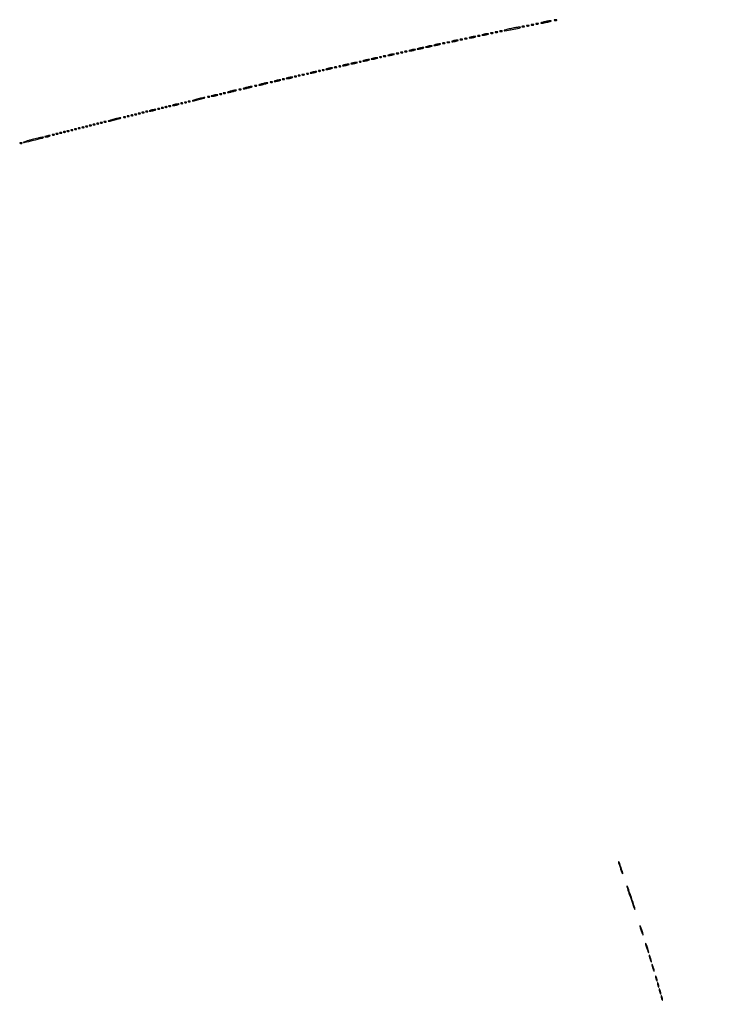
# Model space of a CAD drawing. Extents: x 644 to 25000, y 2268 to 10840.
# Drawn here: x 3655 to 4408, y 7631 to 8696 of the extents above; entities that cross this region are included whole.
import ezdxf

# ---------------------------------------------------------------- set-up
doc = ezdxf.new("R2010")
doc.units = 0

msp = doc.modelspace()

# ---------------------------------------------------------------- linework, layer by layer
for points in [[(18644.383731, 10369.109151, -0.000004), (12915.55, 10369.040038, -0.000007), (8819.99469, 10369.084873, -0.000012), (5372.408125, 10369.257805), (2235.680542, 10369.492107, -0.691102)], [(2235.924095, 10364.5), (7576.045311, 10364.750094, -0.000007), (10006.9839, 10364.828068, -0.000004), (12915.982828, 10364.853257, -0.000004), (15824.922358, 10364.828068, -0.000007), (18255.662385, 10364.750094)], [(1146.85516, 8571.00628, -0.00002), (1146.948006, 7391.791105, -0.000012), (1146.969591, 5990.916667, -0.000022), (1146.896802, 4587.843723, -0.000037)], [(1151.249727, 4164.815722, -0.000022), (1151.171697, 4996.141758, -0.000013), (1151.146489, 5990.969111, -0.000013), (1151.171696, 6985.786475, -0.000022), (1151.249727, 7817.079122)]]:
    msp.add_lwpolyline(points, format="xyb")
for points in [[(4208.75, 8690.337719, 0.057986), (4209.320008, 8690.181385, 0.037979), (4210, 8690.12966, 0.037979), (4210.679992, 8690.181385, 0.057986), (4211.25, 8690.337719, 0.174857), (4211.459382, 8690.525001, 0.447206), (4211.398438, 8690.693942, 0.078554), (4210.89144, 8690.810911, 0.017491), (4210, 8690.842105, 0.017491), (4209.10856, 8690.810911, 0.078554), (4208.601562, 8690.693942, 0.447206), (4208.540618, 8690.525001, 0.174857)], [(4213.75, 8691.337719, 0.057986), (4214.320008, 8691.181385, 0.037979), (4215, 8691.12966, 0.037979), (4215.679992, 8691.181385, 0.057986), (4216.25, 8691.337719, 0.174857), (4216.459382, 8691.525001, 0.447206), (4216.398438, 8691.693942, 0.078554), (4215.89144, 8691.810911, 0.017491), (4215, 8691.842105, 0.017491), (4214.10856, 8691.810911, 0.078554), (4213.601562, 8691.693942, 0.447206), (4213.540618, 8691.525001, 0.174857)], [(4222.5, 8693.522798, 0.015485), (4219.100796, 8692.535905, 0.845566), (4219.150966, 8692.196051, 0.053252), (4221.567054, 8692.404344, 0.007383), (4226.5, 8693.441164, 0.008056), (4228.658346, 8693.964876, 0.029146), (4230.003125, 8694.399254, 0.304003), (4230.165771, 8694.632044, 0.419202), (4230, 8694.801533, 0.032879), (4228.707276, 8694.719796, 0.009999), (4226.765625, 8694.428575, 0.009966), (4224.597656, 8694.014317, 0.010715)], [(4233.75, 8695.337719, 0.057986), (4234.320008, 8695.181385, 0.037979), (4235, 8695.12966, 0.037979), (4235.679992, 8695.181385, 0.057986), (4236.25, 8695.337719, 0.174857), (4236.459382, 8695.525001, 0.447206), (4236.398438, 8695.693942, 0.078554), (4235.89144, 8695.810911, 0.017491), (4235, 8695.842105, 0.017491), (4234.10856, 8695.810911, 0.078554), (4233.601562, 8695.693942, 0.447206), (4233.540618, 8695.525001, 0.174857)], [(4157, 8680, 0.004595), (4155.660122, 8679.557279, 0.172749), (4155.413781, 8679.36194, 0.574334), (4155.487696, 8679.221484, 0.010926), (4156.5, 8679.19936, 0.0298), (4157.443967, 8679.255671, 0.014229), (4158.646875, 8679.434548, 0.01405), (4159.896643, 8679.693325, 0.019418), (4161, 8680, 0.004595), (4162.339878, 8680.442721, 0.172749), (4162.586219, 8680.63806, 0.574334), (4162.512304, 8680.778516, 0.010926), (4161.5, 8680.80064, 0.0298), (4160.556033, 8680.744329, 0.014229), (4159.353125, 8680.565452, 0.01405), (4158.103357, 8680.306675, 0.019418)], [(4164.75, 8681.337719, 0.057986), (4165.320008, 8681.181385, 0.037979), (4166, 8681.12966, 0.037979), (4166.679992, 8681.181385, 0.057986), (4167.25, 8681.337719, 0.174857), (4167.459382, 8681.525001, 0.447206), (4167.398438, 8681.693942, 0.078554), (4166.89144, 8681.810911, 0.017491), (4166, 8681.842105, 0.017491), (4165.10856, 8681.810911, 0.078554), (4164.601562, 8681.693942, 0.447206), (4164.540618, 8681.525001, 0.174857)], [(4169.75, 8682.337719, 0.057986), (4170.320008, 8682.181385, 0.037979), (4171, 8682.12966, 0.037979), (4171.679992, 8682.181385, 0.057986), (4172.25, 8682.337719, 0.174857), (4172.459382, 8682.525001, 0.447206), (4172.398438, 8682.693942, 0.078554), (4171.89144, 8682.810911, 0.017491), (4171, 8682.842105, 0.017491), (4170.10856, 8682.810911, 0.078554), (4169.601562, 8682.693942, 0.447206), (4169.540618, 8682.525001, 0.174857)], [(4174.75, 8683.337719, 0.057986), (4175.320008, 8683.181385, 0.037979), (4176, 8683.12966, 0.037979), (4176.679992, 8683.181385, 0.057986), (4177.25, 8683.337719, 0.174857), (4177.459382, 8683.525001, 0.447206), (4177.398438, 8683.693942, 0.078554), (4176.89144, 8683.810911, 0.017491), (4176, 8683.842105, 0.017491), (4175.10856, 8683.810911, 0.078554), (4174.601562, 8683.693942, 0.447206), (4174.540618, 8683.525001, 0.174857)], [(4186.212366, 8686.259251, 0.006774), (4183.449087, 8685.644751, 0.012116), (4181.198805, 8685.054316, 0.006968), (4179.434668, 8684.518705, 0.56182), (4179.378625, 8684.288042, 0.246486), (4180.169879, 8684.041491, 0.001416), (4188.047354, 8685.508419, 0.002115), (4195.739066, 8686.997034, 0.141649), (4196.916667, 8687.605363, 0.691633), (4196.77126, 8687.951568, 0.022025), (4194.632256, 8687.777811, 0.014848), (4191.164007, 8687.236625, 0.005196)], [(4198.75, 8688.337719, 0.057986), (4199.320008, 8688.181385, 0.037979), (4200, 8688.12966, 0.037979), (4200.679992, 8688.181385, 0.057986), (4201.25, 8688.337719, 0.174857), (4201.459382, 8688.525001, 0.447206), (4201.398438, 8688.693942, 0.078554), (4200.89144, 8688.810911, 0.017491), (4200, 8688.842105, 0.017491), (4199.10856, 8688.810911, 0.078554), (4198.601562, 8688.693942, 0.447206), (4198.540618, 8688.525001, 0.174857)], [(4203.75, 8689.337719, 0.057986), (4204.320008, 8689.181385, 0.037979), (4205, 8689.12966, 0.037979), (4205.679992, 8689.181385, 0.057986), (4206.25, 8689.337719, 0.174857), (4206.459382, 8689.525001, 0.447206), (4206.398438, 8689.693942, 0.078554), (4205.89144, 8689.810911, 0.017491), (4205, 8689.842105, 0.017491), (4204.10856, 8689.810911, 0.078554), (4203.601562, 8689.693942, 0.447206), (4203.540618, 8689.525001, 0.174857)], [(4105, 8669, 0.004595), (4103.660122, 8668.557279, 0.172749), (4103.413781, 8668.36194, 0.574334), (4103.487696, 8668.221484, 0.010926), (4104.5, 8668.19936, 0.0298), (4105.443967, 8668.255671, 0.014229), (4106.646875, 8668.434548, 0.01405), (4107.896643, 8668.693325, 0.019418), (4109, 8669, 0.004595), (4110.339878, 8669.442721, 0.172749), (4110.586219, 8669.63806, 0.574334), (4110.512304, 8669.778516, 0.010926), (4109.5, 8669.80064, 0.0298), (4108.556033, 8669.744329, 0.014229), (4107.353125, 8669.565452, 0.01405), (4106.103357, 8669.306675, 0.019418)], [(4112.75, 8670.337719, 0.057986), (4113.320008, 8670.181385, 0.037979), (4114, 8670.12966, 0.037979), (4114.679992, 8670.181385, 0.057986), (4115.25, 8670.337719, 0.174857), (4115.459382, 8670.525001, 0.447206), (4115.398438, 8670.693942, 0.078554), (4114.89144, 8670.810911, 0.017491), (4114, 8670.842105, 0.017491), (4113.10856, 8670.810911, 0.078554), (4112.601562, 8670.693942, 0.447206), (4112.540618, 8670.525001, 0.174857)], [(4117.75, 8671.337719, 0.057986), (4118.320008, 8671.181385, 0.037979), (4119, 8671.12966, 0.037979), (4119.679992, 8671.181385, 0.057986), (4120.25, 8671.337719, 0.174857), (4120.459382, 8671.525001, 0.447206), (4120.398438, 8671.693942, 0.078554), (4119.89144, 8671.810911, 0.017491), (4119, 8671.842105, 0.017491), (4118.10856, 8671.810911, 0.078554), (4117.601562, 8671.693942, 0.447206), (4117.540618, 8671.525001, 0.174857)], [(4124, 8673, 0.004595), (4122.660122, 8672.557279, 0.172749), (4122.413781, 8672.36194, 0.574334), (4122.487696, 8672.221484, 0.010926), (4123.5, 8672.19936, 0.0298), (4124.443967, 8672.255671, 0.014229), (4125.646875, 8672.434548, 0.01405), (4126.896643, 8672.693325, 0.019418), (4128, 8673, 0.004595), (4129.339878, 8673.442721, 0.172749), (4129.586219, 8673.63806, 0.574334), (4129.512304, 8673.778516, 0.010926), (4128.5, 8673.80064, 0.0298), (4127.556033, 8673.744329, 0.014229), (4126.353125, 8673.565452, 0.01405), (4125.103357, 8673.306675, 0.019418)], [(4131.75, 8674.337719, 0.057986), (4132.320008, 8674.181385, 0.037979), (4133, 8674.12966, 0.037979), (4133.679992, 8674.181385, 0.057986), (4134.25, 8674.337719, 0.174857), (4134.459382, 8674.525001, 0.447206), (4134.398438, 8674.693942, 0.078554), (4133.89144, 8674.810911, 0.017491), (4133, 8674.842105, 0.017491), (4132.10856, 8674.810911, 0.078554), (4131.601562, 8674.693942, 0.447206), (4131.540618, 8674.525001, 0.174857)], [(4136.75, 8675.337719, 0.057986), (4137.320008, 8675.181385, 0.037979), (4138, 8675.12966, 0.037979), (4138.679992, 8675.181385, 0.057986), (4139.25, 8675.337719, 0.174857), (4139.459382, 8675.525001, 0.447206), (4139.398438, 8675.693942, 0.078554), (4138.89144, 8675.810911, 0.017491), (4138, 8675.842105, 0.017491), (4137.10856, 8675.810911, 0.078554), (4136.601562, 8675.693942, 0.447206), (4136.540618, 8675.525001, 0.174857)], [(4143, 8677, 0.004595), (4141.660122, 8676.557279, 0.172749), (4141.413781, 8676.36194, 0.574334), (4141.487696, 8676.221484, 0.010926), (4142.5, 8676.19936, 0.0298), (4143.443967, 8676.255671, 0.014229), (4144.646875, 8676.434548, 0.01405), (4145.896643, 8676.693325, 0.019418), (4147, 8677, 0.004595), (4148.339878, 8677.442721, 0.172749), (4148.586219, 8677.63806, 0.574334), (4148.512304, 8677.778516, 0.010926), (4147.5, 8677.80064, 0.0298), (4146.556033, 8677.744329, 0.014229), (4145.353125, 8677.565452, 0.01405), (4144.103357, 8677.306675, 0.019418)], [(4150.75, 8678.337719, 0.057986), (4151.320008, 8678.181385, 0.037979), (4152, 8678.12966, 0.037979), (4152.679992, 8678.181385, 0.057986), (4153.25, 8678.337719, 0.174857), (4153.459382, 8678.525001, 0.447206), (4153.398438, 8678.693942, 0.078554), (4152.89144, 8678.810911, 0.017491), (4152, 8678.842105, 0.017491), (4151.10856, 8678.810911, 0.078554), (4150.601562, 8678.693942, 0.447206), (4150.540618, 8678.525001, 0.174857)], [(4055, 8658, 0.004595), (4053.660122, 8657.557279, 0.172749), (4053.413781, 8657.36194, 0.574334), (4053.487696, 8657.221484, 0.010926), (4054.5, 8657.19936, 0.0298), (4055.443967, 8657.255671, 0.014229), (4056.646875, 8657.434548, 0.01405), (4057.896643, 8657.693325, 0.019418), (4059, 8658, 0.004595), (4060.339878, 8658.442721, 0.172749), (4060.586219, 8658.63806, 0.574334), (4060.512304, 8658.778516, 0.010926), (4059.5, 8658.80064, 0.0298), (4058.556033, 8658.744329, 0.014229), (4057.353125, 8658.565452, 0.01405), (4056.103357, 8658.306675, 0.019418)], [(4062.75, 8659.337719, 0.057986), (4063.320008, 8659.181385, 0.037979), (4064, 8659.12966, 0.037979), (4064.679992, 8659.181385, 0.057986), (4065.25, 8659.337719, 0.174857), (4065.459382, 8659.525001, 0.447206), (4065.398438, 8659.693942, 0.078554), (4064.89144, 8659.810911, 0.017491), (4064, 8659.842105, 0.017491), (4063.10856, 8659.810911, 0.078554), (4062.601562, 8659.693942, 0.447206), (4062.540618, 8659.525001, 0.174857)], [(4067.8125, 8660.316886, 0.051402), (4068.359369, 8660.160852, 0.05415), (4068.916927, 8660.123424, 0.060344), (4069.402231, 8660.202593, 0.126455), (4069.729167, 8660.395833, 0.296942), (4069.77538, 8660.614691, 0.208169), (4069.592839, 8660.799335, 0.077125), (4069.112848, 8660.910055, 0.028489), (4068.416667, 8660.921053, 0.018894), (4067.670344, 8660.862007, 0.168741), (4067.37858, 8660.720685, 0.470617), (4067.395823, 8660.538436, 0.054073)], [(4071.75, 8661.337719, 0.057986), (4072.320008, 8661.181385, 0.037979), (4073, 8661.12966, 0.037979), (4073.679992, 8661.181385, 0.057986), (4074.25, 8661.337719, 0.174857), (4074.459382, 8661.525001, 0.447206), (4074.398438, 8661.693942, 0.078554), (4073.89144, 8661.810911, 0.017491), (4073, 8661.842105, 0.017491), (4072.10856, 8661.810911, 0.078554), (4071.601562, 8661.693942, 0.447206), (4071.540618, 8661.525001, 0.174857)], [(4078, 8663, 0.004595), (4076.660122, 8662.557279, 0.172749), (4076.413781, 8662.36194, 0.574334), (4076.487696, 8662.221484, 0.010926), (4077.5, 8662.19936, 0.0298), (4078.443967, 8662.255671, 0.014229), (4079.646875, 8662.434548, 0.01405), (4080.896643, 8662.693325, 0.019418), (4082, 8663, 0.004595), (4083.339878, 8663.442721, 0.172749), (4083.586219, 8663.63806, 0.574334), (4083.512304, 8663.778516, 0.010926), (4082.5, 8663.80064, 0.0298), (4081.556033, 8663.744329, 0.014229), (4080.353125, 8663.565452, 0.01405), (4079.103357, 8663.306675, 0.019418)], [(4087, 8665, 0.004595), (4085.660122, 8664.557279, 0.172749), (4085.413781, 8664.36194, 0.574334), (4085.487696, 8664.221484, 0.010926), (4086.5, 8664.19936, 0.0298), (4087.443967, 8664.255671, 0.014229), (4088.646875, 8664.434548, 0.01405), (4089.896643, 8664.693325, 0.019418), (4091, 8665, 0.004595), (4092.339878, 8665.442721, 0.172749), (4092.586219, 8665.63806, 0.574334), (4092.512304, 8665.778516, 0.010926), (4091.5, 8665.80064, 0.0298), (4090.556033, 8665.744329, 0.014229), (4089.353125, 8665.565452, 0.01405), (4088.103357, 8665.306675, 0.019418)], [(4096, 8667, 0.004595), (4094.660122, 8666.557279, 0.172749), (4094.413781, 8666.36194, 0.574334), (4094.487696, 8666.221484, 0.010926), (4095.5, 8666.19936, 0.0298), (4096.443967, 8666.255671, 0.014229), (4097.646875, 8666.434548, 0.01405), (4098.896643, 8666.693325, 0.019418), (4100, 8667, 0.004595), (4101.339878, 8667.442721, 0.172749), (4101.586219, 8667.63806, 0.574334), (4101.512304, 8667.778516, 0.010926), (4100.5, 8667.80064, 0.0298), (4099.556033, 8667.744329, 0.014229), (4098.353125, 8667.565452, 0.01405), (4097.103357, 8667.306675, 0.019418)], [(4015, 8649, 0.004595), (4013.660122, 8648.557279, 0.172749), (4013.413781, 8648.36194, 0.574334), (4013.487696, 8648.221484, 0.010926), (4014.5, 8648.19936, 0.0298), (4015.443967, 8648.255671, 0.014229), (4016.646875, 8648.434548, 0.01405), (4017.896643, 8648.693325, 0.019418), (4019, 8649, 0.004595), (4020.339878, 8649.442721, 0.172749), (4020.586219, 8649.63806, 0.574334), (4020.512304, 8649.778516, 0.010926), (4019.5, 8649.80064, 0.0298), (4018.556033, 8649.744329, 0.014229), (4017.353125, 8649.565452, 0.01405), (4016.103357, 8649.306675, 0.019418)], [(4022.8125, 8650.316886, 0.051402), (4023.359369, 8650.160852, 0.05415), (4023.916927, 8650.123424, 0.060344), (4024.402231, 8650.202593, 0.126455), (4024.729167, 8650.395833, 0.296942), (4024.77538, 8650.614691, 0.208169), (4024.592839, 8650.799335, 0.077125), (4024.112848, 8650.910055, 0.028489), (4023.416667, 8650.921053, 0.018894), (4022.670344, 8650.862007, 0.168741), (4022.37858, 8650.720685, 0.470617), (4022.395823, 8650.538436, 0.054073)], [(4028, 8652, 0.004595), (4026.660122, 8651.557279, 0.172749), (4026.413781, 8651.36194, 0.574334), (4026.487696, 8651.221484, 0.010926), (4027.5, 8651.19936, 0.0298), (4028.443967, 8651.255671, 0.014229), (4029.646875, 8651.434548, 0.01405), (4030.896643, 8651.693325, 0.019418), (4032, 8652, 0.004595), (4033.339878, 8652.442721, 0.172749), (4033.586219, 8652.63806, 0.574334), (4033.512304, 8652.778516, 0.010926), (4032.5, 8652.80064, 0.0298), (4031.556033, 8652.744329, 0.014229), (4030.353125, 8652.565452, 0.01405), (4029.103357, 8652.306675, 0.019418)], [(4037, 8654, 0.004595), (4035.660122, 8653.557279, 0.172749), (4035.413781, 8653.36194, 0.574334), (4035.487696, 8653.221484, 0.010926), (4036.5, 8653.19936, 0.0298), (4037.443967, 8653.255671, 0.014229), (4038.646875, 8653.434548, 0.01405), (4039.896643, 8653.693325, 0.019418), (4041, 8654, 0.004595), (4042.339878, 8654.442721, 0.172749), (4042.586219, 8654.63806, 0.574334), (4042.512304, 8654.778516, 0.010926), (4041.5, 8654.80064, 0.0298), (4040.556033, 8654.744329, 0.014229), (4039.353125, 8654.565452, 0.01405), (4038.103357, 8654.306675, 0.019418)], [(4044.8125, 8655.316886, 0.051402), (4045.359369, 8655.160852, 0.05415), (4045.916927, 8655.123424, 0.060344), (4046.402231, 8655.202593, 0.126455), (4046.729167, 8655.395833, 0.296942), (4046.77538, 8655.614691, 0.208169), (4046.592839, 8655.799335, 0.077125), (4046.112848, 8655.910055, 0.028489), (4045.416667, 8655.921053, 0.018894), (4044.670344, 8655.862007, 0.168741), (4044.37858, 8655.720685, 0.470617), (4044.395823, 8655.538436, 0.054073)], [(4048.75, 8656.337719, 0.057986), (4049.320008, 8656.181385, 0.037979), (4050, 8656.12966, 0.037979), (4050.679992, 8656.181385, 0.057986), (4051.25, 8656.337719, 0.174857), (4051.459382, 8656.525001, 0.447206), (4051.398438, 8656.693942, 0.078554), (4050.89144, 8656.810911, 0.017491), (4050, 8656.842105, 0.017491), (4049.10856, 8656.810911, 0.078554), (4048.601562, 8656.693942, 0.447206), (4048.540618, 8656.525001, 0.174857)], [(3965.8125, 8637.316886, 0.051402), (3966.359369, 8637.160852, 0.05415), (3966.916927, 8637.123424, 0.060344), (3967.402231, 8637.202593, 0.126455), (3967.729167, 8637.395833, 0.296942), (3967.77538, 8637.614691, 0.208169), (3967.592839, 8637.799335, 0.077125), (3967.112848, 8637.910055, 0.028489), (3966.416667, 8637.921053, 0.018894), (3965.670344, 8637.862007, 0.168741), (3965.37858, 8637.720685, 0.470617), (3965.395823, 8637.538436, 0.054073)], [(3971, 8639, 0.004595), (3969.660122, 8638.557279, 0.172749), (3969.413781, 8638.36194, 0.574334), (3969.487696, 8638.221484, 0.010926), (3970.5, 8638.19936, 0.0298), (3971.443967, 8638.255671, 0.014229), (3972.646875, 8638.434548, 0.01405), (3973.896643, 8638.693325, 0.019418), (3975, 8639, 0.004595), (3976.339878, 8639.442721, 0.172749), (3976.586219, 8639.63806, 0.574334), (3976.512304, 8639.778516, 0.010926), (3975.5, 8639.80064, 0.0298), (3974.556033, 8639.744329, 0.014229), (3973.353125, 8639.565452, 0.01405), (3972.103357, 8639.306675, 0.019418)], [(3978.8125, 8640.316886, 0.051402), (3979.359369, 8640.160852, 0.05415), (3979.916927, 8640.123424, 0.060344), (3980.402231, 8640.202593, 0.126455), (3980.729167, 8640.395833, 0.296942), (3980.77538, 8640.614691, 0.208169), (3980.592839, 8640.799335, 0.077125), (3980.112848, 8640.910055, 0.028489), (3979.416667, 8640.921053, 0.018894), (3978.670344, 8640.862007, 0.168741), (3978.37858, 8640.720685, 0.470617), (3978.395823, 8640.538436, 0.054073)], [(3982.8125, 8641.316886, 0.051402), (3983.359369, 8641.160852, 0.05415), (3983.916927, 8641.123424, 0.060344), (3984.402231, 8641.202593, 0.126455), (3984.729167, 8641.395833, 0.296942), (3984.77538, 8641.614691, 0.208169), (3984.592839, 8641.799335, 0.077125), (3984.112848, 8641.910055, 0.028489), (3983.416667, 8641.921053, 0.018894), (3982.670344, 8641.862007, 0.168741), (3982.37858, 8641.720685, 0.470617), (3982.395823, 8641.538436, 0.054073)], [(3988, 8643, 0.004595), (3986.660122, 8642.557279, 0.172749), (3986.413781, 8642.36194, 0.574334), (3986.487696, 8642.221484, 0.010926), (3987.5, 8642.19936, 0.0298), (3988.443967, 8642.255671, 0.014229), (3989.646875, 8642.434548, 0.01405), (3990.896643, 8642.693325, 0.019418), (3992, 8643, 0.004595), (3993.339878, 8643.442721, 0.172749), (3993.586219, 8643.63806, 0.574334), (3993.512304, 8643.778516, 0.010926), (3992.5, 8643.80064, 0.0298), (3991.556033, 8643.744329, 0.014229), (3990.353125, 8643.565452, 0.01405), (3989.103357, 8643.306675, 0.019418)], [(3995.75, 8644.337719, 0.057986), (3996.320008, 8644.181385, 0.037979), (3997, 8644.12966, 0.037979), (3997.679992, 8644.181385, 0.057986), (3998.25, 8644.337719, 0.174857), (3998.459382, 8644.525001, 0.447206), (3998.398438, 8644.693942, 0.078554), (3997.89144, 8644.810911, 0.017491), (3997, 8644.842105, 0.017491), (3996.10856, 8644.810911, 0.078554), (3995.601562, 8644.693942, 0.447206), (3995.540618, 8644.525001, 0.174857)], [(4000.8125, 8645.316886, 0.051402), (4001.359369, 8645.160852, 0.05415), (4001.916927, 8645.123424, 0.060344), (4002.402231, 8645.202593, 0.126455), (4002.729167, 8645.395833, 0.296942), (4002.77538, 8645.614691, 0.208169), (4002.592839, 8645.799335, 0.077125), (4002.112848, 8645.910055, 0.028489), (4001.416667, 8645.921053, 0.018894), (4000.670344, 8645.862007, 0.168741), (4000.37858, 8645.720685, 0.470617), (4000.395823, 8645.538436, 0.054073)], [(4006, 8647, 0.004595), (4004.660122, 8646.557279, 0.172749), (4004.413781, 8646.36194, 0.574334), (4004.487696, 8646.221484, 0.010926), (4005.5, 8646.19936, 0.0298), (4006.443967, 8646.255671, 0.014229), (4007.646875, 8646.434548, 0.01405), (4008.896643, 8646.693325, 0.019418), (4010, 8647, 0.004595), (4011.339878, 8647.442721, 0.172749), (4011.586219, 8647.63806, 0.574334), (4011.512304, 8647.778516, 0.010926), (4010.5, 8647.80064, 0.0298), (4009.556033, 8647.744329, 0.014229), (4008.353125, 8647.565452, 0.01405), (4007.103357, 8647.306675, 0.019418)], [(3917, 8626.5, 0.009678), (3915.366566, 8625.992327, 0.027793), (3914.2625, 8625.556125, 0.121618), (3913.922868, 8625.284897, 0.603897), (3914, 8625.117465, 0.054143), (3914.868545, 8625.165838, 0.008854), (3916.528125, 8625.470444, 0.009659), (3918.47573, 8625.902997, 0.008382), (3920.5, 8626.429872, 0.009153), (3922.300439, 8626.966557, 0.030968), (3923.44375, 8627.4099, 0.239425), (3923.633545, 8627.649977, 0.475103), (3923.5, 8627.812407, 0.038538), (3922.439576, 8627.725881, 0.010195), (3920.765625, 8627.423275, 0.010283), (3918.869537, 8626.999681, 0.010405)], [(3926.8125, 8628.316886, 0.051402), (3927.359369, 8628.160852, 0.05415), (3927.916927, 8628.123424, 0.060344), (3928.402231, 8628.202593, 0.126455), (3928.729167, 8628.395833, 0.296942), (3928.77538, 8628.614691, 0.208169), (3928.592839, 8628.799335, 0.077125), (3928.112848, 8628.910055, 0.028489), (3927.416667, 8628.921053, 0.018894), (3926.670344, 8628.862007, 0.168741), (3926.37858, 8628.720685, 0.470617), (3926.395823, 8628.538436, 0.054073)], [(3932, 8630, 0.004595), (3930.660122, 8629.557279, 0.172749), (3930.413781, 8629.36194, 0.574334), (3930.487696, 8629.221484, 0.010926), (3931.5, 8629.19936, 0.0298), (3932.443967, 8629.255671, 0.014229), (3933.646875, 8629.434548, 0.01405), (3934.896643, 8629.693325, 0.019418), (3936, 8630, 0.004595), (3937.339878, 8630.442721, 0.172749), (3937.586219, 8630.63806, 0.574334), (3937.512304, 8630.778516, 0.010926), (3936.5, 8630.80064, 0.0298), (3935.556033, 8630.744329, 0.014229), (3934.353125, 8630.565452, 0.01405), (3933.103357, 8630.306675, 0.019418)], [(3939.8125, 8631.316886, 0.051402), (3940.359369, 8631.160852, 0.05415), (3940.916927, 8631.123424, 0.060344), (3941.402231, 8631.202593, 0.126455), (3941.729167, 8631.395833, 0.296942), (3941.77538, 8631.614691, 0.208169), (3941.592839, 8631.799335, 0.077125), (3941.112848, 8631.910055, 0.028489), (3940.416667, 8631.921053, 0.018894), (3939.670344, 8631.862007, 0.168741), (3939.37858, 8631.720685, 0.470617), (3939.395823, 8631.538436, 0.054073)], [(3945, 8633, 0.004595), (3943.660122, 8632.557279, 0.172749), (3943.413781, 8632.36194, 0.574334), (3943.487696, 8632.221484, 0.010926), (3944.5, 8632.19936, 0.0298), (3945.443967, 8632.255671, 0.014229), (3946.646875, 8632.434548, 0.01405), (3947.896643, 8632.693325, 0.019418), (3949, 8633, 0.004595), (3950.339878, 8633.442721, 0.172749), (3950.586219, 8633.63806, 0.574334), (3950.512304, 8633.778516, 0.010926), (3949.5, 8633.80064, 0.0298), (3948.556033, 8633.744329, 0.014229), (3947.353125, 8633.565452, 0.01405), (3946.103357, 8633.306675, 0.019418)], [(3952.8125, 8634.316886, 0.051402), (3953.359369, 8634.160852, 0.05415), (3953.916927, 8634.123424, 0.060344), (3954.402231, 8634.202593, 0.126455), (3954.729167, 8634.395833, 0.296942), (3954.77538, 8634.614691, 0.208169), (3954.592839, 8634.799335, 0.077125), (3954.112848, 8634.910055, 0.028489), (3953.416667, 8634.921053, 0.018894), (3952.670344, 8634.862007, 0.168741), (3952.37858, 8634.720685, 0.470617), (3952.395823, 8634.538436, 0.054073)], [(3956.8125, 8635.316886, 0.051402), (3957.359369, 8635.160852, 0.05415), (3957.916927, 8635.123424, 0.060344), (3958.402231, 8635.202593, 0.126455), (3958.729167, 8635.395833, 0.296942), (3958.77538, 8635.614691, 0.208169), (3958.592839, 8635.799335, 0.077125), (3958.112848, 8635.910055, 0.028489), (3957.416667, 8635.921053, 0.018894), (3956.670344, 8635.862007, 0.168741), (3956.37858, 8635.720685, 0.470617), (3956.395823, 8635.538436, 0.054073)], [(3960.75, 8636.337719, 0.057986), (3961.320008, 8636.181385, 0.037979), (3962, 8636.12966, 0.037979), (3962.679992, 8636.181385, 0.057986), (3963.25, 8636.337719, 0.174857), (3963.459382, 8636.525001, 0.447206), (3963.398438, 8636.693942, 0.078554), (3962.89144, 8636.810911, 0.017491), (3962, 8636.842105, 0.017491), (3961.10856, 8636.810911, 0.078554), (3960.601562, 8636.693942, 0.447206), (3960.540618, 8636.525001, 0.174857)], [(3875.8125, 8616.316886, 0.051402), (3876.359369, 8616.160852, 0.05415), (3876.916927, 8616.123424, 0.060344), (3877.402231, 8616.202593, 0.126455), (3877.729167, 8616.395833, 0.296942), (3877.77538, 8616.614691, 0.208169), (3877.592839, 8616.799335, 0.077125), (3877.112848, 8616.910055, 0.028489), (3876.416667, 8616.921053, 0.018894), (3875.670344, 8616.862007, 0.168741), (3875.37858, 8616.720685, 0.470617), (3875.395823, 8616.538436, 0.054073)], [(3883, 8618.5, 0.009678), (3881.366566, 8617.992327, 0.027793), (3880.2625, 8617.556125, 0.121618), (3879.922868, 8617.284897, 0.603897), (3880, 8617.117465, 0.054143), (3880.868545, 8617.165838, 0.008854), (3882.528125, 8617.470444, 0.009659), (3884.47573, 8617.902997, 0.008382), (3886.5, 8618.429872, 0.009153), (3888.300439, 8618.966557, 0.030968), (3889.44375, 8619.4099, 0.239425), (3889.633545, 8619.649977, 0.475103), (3889.5, 8619.812407, 0.038538), (3888.439576, 8619.725881, 0.010195), (3886.765625, 8619.423275, 0.010283), (3884.869537, 8618.999681, 0.010405)], [(3892.8125, 8620.316886, 0.051402), (3893.359369, 8620.160852, 0.05415), (3893.916927, 8620.123424, 0.060344), (3894.402231, 8620.202593, 0.126455), (3894.729167, 8620.395833, 0.296942), (3894.77538, 8620.614691, 0.208169), (3894.592839, 8620.799335, 0.077125), (3894.112848, 8620.910055, 0.028489), (3893.416667, 8620.921053, 0.018894), (3892.670344, 8620.862007, 0.168741), (3892.37858, 8620.720685, 0.470617), (3892.395823, 8620.538436, 0.054073)], [(3900, 8622.5, 0.009678), (3898.366566, 8621.992327, 0.027793), (3897.2625, 8621.556125, 0.121618), (3896.922868, 8621.284897, 0.603897), (3897, 8621.117465, 0.054143), (3897.868545, 8621.165838, 0.008854), (3899.528125, 8621.470444, 0.009659), (3901.47573, 8621.902997, 0.008382), (3903.5, 8622.429872, 0.009153), (3905.300439, 8622.966557, 0.030968), (3906.44375, 8623.4099, 0.239425), (3906.633545, 8623.649977, 0.475103), (3906.5, 8623.812407, 0.038538), (3905.439576, 8623.725881, 0.010195), (3903.765625, 8623.423275, 0.010283), (3901.869537, 8622.999681, 0.010405)], [(3909.8125, 8624.316886, 0.051402), (3910.359369, 8624.160852, 0.05415), (3910.916927, 8624.123424, 0.060344), (3911.402231, 8624.202593, 0.126455), (3911.729167, 8624.395833, 0.296942), (3911.77538, 8624.614691, 0.208169), (3911.592839, 8624.799335, 0.077125), (3911.112848, 8624.910055, 0.028489), (3910.416667, 8624.921053, 0.018894), (3909.670344, 8624.862007, 0.168741), (3909.37858, 8624.720685, 0.470617), (3909.395823, 8624.538436, 0.054073)], [(3829.8125, 8605.316886, 0.051402), (3830.359369, 8605.160852, 0.05415), (3830.916927, 8605.123424, 0.060344), (3831.402231, 8605.202593, 0.126455), (3831.729167, 8605.395833, 0.296942), (3831.77538, 8605.614691, 0.208169), (3831.592839, 8605.799335, 0.077125), (3831.112848, 8605.910055, 0.028489), (3830.416667, 8605.921053, 0.018894), (3829.670344, 8605.862007, 0.168741), (3829.37858, 8605.720685, 0.470617), (3829.395823, 8605.538436, 0.054073)], [(3833.8125, 8606.316886, 0.051402), (3834.359369, 8606.160852, 0.05415), (3834.916927, 8606.123424, 0.060344), (3835.402231, 8606.202593, 0.126455), (3835.729167, 8606.395833, 0.296942), (3835.77538, 8606.614691, 0.208169), (3835.592839, 8606.799335, 0.077125), (3835.112848, 8606.910055, 0.028489), (3834.416667, 8606.921053, 0.018894), (3833.670344, 8606.862007, 0.168741), (3833.37858, 8606.720685, 0.470617), (3833.395823, 8606.538436, 0.054073)], [(3837.8125, 8607.316886, 0.051402), (3838.359369, 8607.160852, 0.05415), (3838.916927, 8607.123424, 0.060344), (3839.402231, 8607.202593, 0.126455), (3839.729167, 8607.395833, 0.296942), (3839.77538, 8607.614691, 0.208169), (3839.592839, 8607.799335, 0.077125), (3839.112848, 8607.910055, 0.028489), (3838.416667, 8607.921053, 0.018894), (3837.670344, 8607.862007, 0.168741), (3837.37858, 8607.720685, 0.470617), (3837.395823, 8607.538436, 0.054073)], [(3847, 8610, 0.006536), (3844.603627, 8609.30009, 0.015623), (3842.85, 8608.7024, 0.034915), (3841.959902, 8608.29469, 0.757468), (3842, 8608.119545, 0.058912), (3842.934101, 8608.183614, 0.005995), (3845.115625, 8608.62165, 0.007429), (3847.709716, 8609.215392, 0.005858), (3850.5, 8609.932571, 0.006559), (3853.059762, 8610.658718, 0.01755), (3854.85625, 8611.263299, 0.061124), (3855.557356, 8611.629929, 0.737146), (3855.5, 8611.813026, 0.044301), (3854.349303, 8611.707136, 0.00746), (3852.178125, 8611.277793, 0.008111), (3849.63521, 8610.692118, 0.007126)], [(3858.8125, 8612.316886, 0.051402), (3859.359369, 8612.160852, 0.05415), (3859.916927, 8612.123424, 0.060344), (3860.402231, 8612.202593, 0.126455), (3860.729167, 8612.395833, 0.296942), (3860.77538, 8612.614691, 0.208169), (3860.592839, 8612.799335, 0.077125), (3860.112848, 8612.910055, 0.028489), (3859.416667, 8612.921053, 0.018894), (3858.670344, 8612.862007, 0.168741), (3858.37858, 8612.720685, 0.470617), (3858.395823, 8612.538436, 0.054073)], [(3864, 8614, 0.004595), (3862.660122, 8613.557279, 0.172749), (3862.413781, 8613.36194, 0.574334), (3862.487696, 8613.221484, 0.010926), (3863.5, 8613.19936, 0.0298), (3864.443967, 8613.255671, 0.014229), (3865.646875, 8613.434548, 0.01405), (3866.896643, 8613.693325, 0.019418), (3868, 8614, 0.004595), (3869.339878, 8614.442721, 0.172749), (3869.586219, 8614.63806, 0.574334), (3869.512304, 8614.778516, 0.010926), (3868.5, 8614.80064, 0.0298), (3867.556033, 8614.744329, 0.014229), (3866.353125, 8614.565452, 0.01405), (3865.103357, 8614.306675, 0.019418)], [(3871.8125, 8615.316886, 0.051402), (3872.359369, 8615.160852, 0.05415), (3872.916927, 8615.123424, 0.060344), (3873.402231, 8615.202593, 0.126455), (3873.729167, 8615.395833, 0.296942), (3873.77538, 8615.614691, 0.208169), (3873.592839, 8615.799335, 0.077125), (3873.112848, 8615.910055, 0.028489), (3872.416667, 8615.921053, 0.018894), (3871.670344, 8615.862007, 0.168741), (3871.37858, 8615.720685, 0.470617), (3871.395823, 8615.538436, 0.054073)], [(3783.8125, 8594.316886, 0.051402), (3784.359369, 8594.160852, 0.05415), (3784.916927, 8594.123424, 0.060344), (3785.402231, 8594.202593, 0.126455), (3785.729167, 8594.395833, 0.296942), (3785.77538, 8594.614691, 0.208169), (3785.592839, 8594.799335, 0.077125), (3785.112848, 8594.910055, 0.028489), (3784.416667, 8594.921053, 0.018894), (3783.670344, 8594.862007, 0.168741), (3783.37858, 8594.720685, 0.470617), (3783.395823, 8594.538436, 0.054073)], [(3787.8125, 8595.316886, 0.051402), (3788.359369, 8595.160852, 0.05415), (3788.916927, 8595.123424, 0.060344), (3789.402231, 8595.202593, 0.126455), (3789.729167, 8595.395833, 0.296942), (3789.77538, 8595.614691, 0.208169), (3789.592839, 8595.799335, 0.077125), (3789.112848, 8595.910055, 0.028489), (3788.416667, 8595.921053, 0.018894), (3787.670344, 8595.862007, 0.168741), (3787.37858, 8595.720685, 0.470617), (3787.395823, 8595.538436, 0.054073)], [(3791.8125, 8596.316886, 0.051402), (3792.359369, 8596.160852, 0.05415), (3792.916927, 8596.123424, 0.060344), (3793.402231, 8596.202593, 0.126455), (3793.729167, 8596.395833, 0.296942), (3793.77538, 8596.614691, 0.208169), (3793.592839, 8596.799335, 0.077125), (3793.112848, 8596.910055, 0.028489), (3792.416667, 8596.921053, 0.018894), (3791.670344, 8596.862007, 0.168741), (3791.37858, 8596.720685, 0.470617), (3791.395823, 8596.538436, 0.054073)], [(3797, 8598, 0.004595), (3795.660122, 8597.557279, 0.172749), (3795.413781, 8597.36194, 0.574334), (3795.487696, 8597.221484, 0.010926), (3796.5, 8597.19936, 0.0298), (3797.443967, 8597.255671, 0.014229), (3798.646875, 8597.434548, 0.01405), (3799.896643, 8597.693325, 0.019418), (3801, 8598, 0.004595), (3802.339878, 8598.442721, 0.172749), (3802.586219, 8598.63806, 0.574334), (3802.512304, 8598.778516, 0.010926), (3801.5, 8598.80064, 0.0298), (3800.556033, 8598.744329, 0.014229), (3799.353125, 8598.565452, 0.01405), (3798.103357, 8598.306675, 0.019418)], [(3804.8125, 8599.316886, 0.051402), (3805.359369, 8599.160852, 0.05415), (3805.916927, 8599.123424, 0.060344), (3806.402231, 8599.202593, 0.126455), (3806.729167, 8599.395833, 0.296942), (3806.77538, 8599.614691, 0.208169), (3806.592839, 8599.799335, 0.077125), (3806.112848, 8599.910055, 0.028489), (3805.416667, 8599.921053, 0.018894), (3804.670344, 8599.862007, 0.168741), (3804.37858, 8599.720685, 0.470617), (3804.395823, 8599.538436, 0.054073)], [(3808.8125, 8600.316886, 0.051402), (3809.359369, 8600.160852, 0.05415), (3809.916927, 8600.123424, 0.060344), (3810.402231, 8600.202593, 0.126455), (3810.729167, 8600.395833, 0.296942), (3810.77538, 8600.614691, 0.208169), (3810.592839, 8600.799335, 0.077125), (3810.112848, 8600.910055, 0.028489), (3809.416667, 8600.921053, 0.018894), (3808.670344, 8600.862007, 0.168741), (3808.37858, 8600.720685, 0.470617), (3808.395823, 8600.538436, 0.054073)], [(3812.8125, 8601.316886, 0.051402), (3813.359369, 8601.160852, 0.05415), (3813.916927, 8601.123424, 0.060344), (3814.402231, 8601.202593, 0.126455), (3814.729167, 8601.395833, 0.296942), (3814.77538, 8601.614691, 0.208169), (3814.592839, 8601.799335, 0.077125), (3814.112848, 8601.910055, 0.028489), (3813.416667, 8601.921053, 0.018894), (3812.670344, 8601.862007, 0.168741), (3812.37858, 8601.720685, 0.470617), (3812.395823, 8601.538436, 0.054073)], [(3816.8125, 8602.316886, 0.051402), (3817.359369, 8602.160852, 0.05415), (3817.916927, 8602.123424, 0.060344), (3818.402231, 8602.202593, 0.126455), (3818.729167, 8602.395833, 0.296942), (3818.77538, 8602.614691, 0.208169), (3818.592839, 8602.799335, 0.077125), (3818.112848, 8602.910055, 0.028489), (3817.416667, 8602.921053, 0.018894), (3816.670344, 8602.862007, 0.168741), (3816.37858, 8602.720685, 0.470617), (3816.395823, 8602.538436, 0.054073)], [(3822, 8604, 0.004595), (3820.660122, 8603.557279, 0.172749), (3820.413781, 8603.36194, 0.574334), (3820.487696, 8603.221484, 0.010926), (3821.5, 8603.19936, 0.0298), (3822.443967, 8603.255671, 0.014229), (3823.646875, 8603.434548, 0.01405), (3824.896643, 8603.693325, 0.019418), (3826, 8604, 0.004595), (3827.339878, 8604.442721, 0.172749), (3827.586219, 8604.63806, 0.574334), (3827.512304, 8604.778516, 0.010926), (3826.5, 8604.80064, 0.0298), (3825.556033, 8604.744329, 0.014229), (3824.353125, 8604.565452, 0.01405), (3823.103357, 8604.306675, 0.019418)], [(3742.8125, 8584.316886, 0.051402), (3743.359369, 8584.160852, 0.05415), (3743.916927, 8584.123424, 0.060344), (3744.402231, 8584.202593, 0.126455), (3744.729167, 8584.395833, 0.296942), (3744.77538, 8584.614691, 0.208169), (3744.592839, 8584.799335, 0.077125), (3744.112848, 8584.910055, 0.028489), (3743.416667, 8584.921053, 0.018894), (3742.670344, 8584.862007, 0.168741), (3742.37858, 8584.720685, 0.470617), (3742.395823, 8584.538436, 0.054073)], [(3746.8125, 8585.316886, 0.051402), (3747.359369, 8585.160852, 0.05415), (3747.916927, 8585.123424, 0.060344), (3748.402231, 8585.202593, 0.126455), (3748.729167, 8585.395833, 0.296942), (3748.77538, 8585.614691, 0.208169), (3748.592839, 8585.799335, 0.077125), (3748.112848, 8585.910055, 0.028489), (3747.416667, 8585.921053, 0.018894), (3746.670344, 8585.862007, 0.168741), (3746.37858, 8585.720685, 0.470617), (3746.395823, 8585.538436, 0.054073)], [(3756, 8588, 0.006536), (3753.603627, 8587.30009, 0.015623), (3751.85, 8586.7024, 0.034915), (3750.959902, 8586.29469, 0.757468), (3751, 8586.119545, 0.058912), (3751.934101, 8586.183614, 0.005995), (3754.115625, 8586.62165, 0.007429), (3756.709716, 8587.215392, 0.005858), (3759.5, 8587.932571, 0.006559), (3762.059762, 8588.658718, 0.01755), (3763.85625, 8589.263299, 0.061124), (3764.557356, 8589.629929, 0.737146), (3764.5, 8589.813026, 0.044301), (3763.349303, 8589.707136, 0.00746), (3761.178125, 8589.277793, 0.008111), (3758.63521, 8588.692118, 0.007126)], [(3767.8125, 8590.316886, 0.051402), (3768.359369, 8590.160852, 0.05415), (3768.916927, 8590.123424, 0.060344), (3769.402231, 8590.202593, 0.126455), (3769.729167, 8590.395833, 0.296942), (3769.77538, 8590.614691, 0.208169), (3769.592839, 8590.799335, 0.077125), (3769.112848, 8590.910055, 0.028489), (3768.416667, 8590.921053, 0.018894), (3767.670344, 8590.862007, 0.168741), (3767.37858, 8590.720685, 0.470617), (3767.395823, 8590.538436, 0.054073)], [(3771.8125, 8591.316886, 0.051402), (3772.359369, 8591.160852, 0.05415), (3772.916927, 8591.123424, 0.060344), (3773.402231, 8591.202593, 0.126455), (3773.729167, 8591.395833, 0.296942), (3773.77538, 8591.614691, 0.208169), (3773.592839, 8591.799335, 0.077125), (3773.112848, 8591.910055, 0.028489), (3772.416667, 8591.921053, 0.018894), (3771.670344, 8591.862007, 0.168741), (3771.37858, 8591.720685, 0.470617), (3771.395823, 8591.538436, 0.054073)], [(3775.8125, 8592.316886, 0.051402), (3776.359369, 8592.160852, 0.05415), (3776.916927, 8592.123424, 0.060344), (3777.402231, 8592.202593, 0.126455), (3777.729167, 8592.395833, 0.296942), (3777.77538, 8592.614691, 0.208169), (3777.592839, 8592.799335, 0.077125), (3777.112848, 8592.910055, 0.028489), (3776.416667, 8592.921053, 0.018894), (3775.670344, 8592.862007, 0.168741), (3775.37858, 8592.720685, 0.470617), (3775.395823, 8592.538436, 0.054073)], [(3779.8125, 8593.316886, 0.051402), (3780.359369, 8593.160852, 0.05415), (3780.916927, 8593.123424, 0.060344), (3781.402231, 8593.202593, 0.126455), (3781.729167, 8593.395833, 0.296942), (3781.77538, 8593.614691, 0.208169), (3781.592839, 8593.799335, 0.077125), (3781.112848, 8593.910055, 0.028489), (3780.416667, 8593.921053, 0.018894), (3779.670344, 8593.862007, 0.168741), (3779.37858, 8593.720685, 0.470617), (3779.395823, 8593.538436, 0.054073)], [(3698.8125, 8573.316886, 0.051402), (3699.359369, 8573.160852, 0.05415), (3699.916927, 8573.123424, 0.060344), (3700.402231, 8573.202593, 0.126455), (3700.729167, 8573.395833, 0.296942), (3700.77538, 8573.614691, 0.208169), (3700.592839, 8573.799335, 0.077125), (3700.112848, 8573.910055, 0.028489), (3699.416667, 8573.921053, 0.018894), (3698.670344, 8573.862007, 0.168741), (3698.37858, 8573.720685, 0.470617), (3698.395823, 8573.538436, 0.054073)], [(3702.8125, 8574.316886, 0.051402), (3703.359369, 8574.160852, 0.05415), (3703.916927, 8574.123424, 0.060344), (3704.402231, 8574.202593, 0.126455), (3704.729167, 8574.395833, 0.296942), (3704.77538, 8574.614691, 0.208169), (3704.592839, 8574.799335, 0.077125), (3704.112848, 8574.910055, 0.028489), (3703.416667, 8574.921053, 0.018894), (3702.670344, 8574.862007, 0.168741), (3702.37858, 8574.720685, 0.470617), (3702.395823, 8574.538436, 0.054073)], [(3706.8125, 8575.316886, 0.051402), (3707.359369, 8575.160852, 0.05415), (3707.916927, 8575.123424, 0.060344), (3708.402231, 8575.202593, 0.126455), (3708.729167, 8575.395833, 0.296942), (3708.77538, 8575.614691, 0.208169), (3708.592839, 8575.799335, 0.077125), (3708.112848, 8575.910055, 0.028489), (3707.416667, 8575.921053, 0.018894), (3706.670344, 8575.862007, 0.168741), (3706.37858, 8575.720685, 0.470617), (3706.395823, 8575.538436, 0.054073)], [(3710.8125, 8576.316886, 0.051402), (3711.359369, 8576.160852, 0.05415), (3711.916927, 8576.123424, 0.060344), (3712.402231, 8576.202593, 0.126455), (3712.729167, 8576.395833, 0.296942), (3712.77538, 8576.614691, 0.208169), (3712.592839, 8576.799335, 0.077125), (3712.112848, 8576.910055, 0.028489), (3711.416667, 8576.921053, 0.018894), (3710.670344, 8576.862007, 0.168741), (3710.37858, 8576.720685, 0.470617), (3710.395823, 8576.538436, 0.054073)], [(3714.8125, 8577.316886, 0.051402), (3715.359369, 8577.160852, 0.05415), (3715.916927, 8577.123424, 0.060344), (3716.402231, 8577.202593, 0.126455), (3716.729167, 8577.395833, 0.296942), (3716.77538, 8577.614691, 0.208169), (3716.592839, 8577.799335, 0.077125), (3716.112848, 8577.910055, 0.028489), (3715.416667, 8577.921053, 0.018894), (3714.670344, 8577.862007, 0.168741), (3714.37858, 8577.720685, 0.470617), (3714.395823, 8577.538436, 0.054073)], [(3718.8125, 8578.316886, 0.051402), (3719.359369, 8578.160852, 0.05415), (3719.916927, 8578.123424, 0.060344), (3720.402231, 8578.202593, 0.126455), (3720.729167, 8578.395833, 0.296942), (3720.77538, 8578.614691, 0.208169), (3720.592839, 8578.799335, 0.077125), (3720.112848, 8578.910055, 0.028489), (3719.416667, 8578.921053, 0.018894), (3718.670344, 8578.862007, 0.168741), (3718.37858, 8578.720685, 0.470617), (3718.395823, 8578.538436, 0.054073)], [(3722.8125, 8579.316886, 0.051402), (3723.359369, 8579.160852, 0.05415), (3723.916927, 8579.123424, 0.060344), (3724.402231, 8579.202593, 0.126455), (3724.729167, 8579.395833, 0.296942), (3724.77538, 8579.614691, 0.208169), (3724.592839, 8579.799335, 0.077125), (3724.112848, 8579.910055, 0.028489), (3723.416667, 8579.921053, 0.018894), (3722.670344, 8579.862007, 0.168741), (3722.37858, 8579.720685, 0.470617), (3722.395823, 8579.538436, 0.054073)], [(3726.8125, 8580.316886, 0.051402), (3727.359369, 8580.160852, 0.05415), (3727.916927, 8580.123424, 0.060344), (3728.402231, 8580.202593, 0.126455), (3728.729167, 8580.395833, 0.296942), (3728.77538, 8580.614691, 0.208169), (3728.592839, 8580.799335, 0.077125), (3728.112848, 8580.910055, 0.028489), (3727.416667, 8580.921053, 0.018894), (3726.670344, 8580.862007, 0.168741), (3726.37858, 8580.720685, 0.470617), (3726.395823, 8580.538436, 0.054073)], [(3730.8125, 8581.316886, 0.051402), (3731.359369, 8581.160852, 0.05415), (3731.916927, 8581.123424, 0.060344), (3732.402231, 8581.202593, 0.126455), (3732.729167, 8581.395833, 0.296942), (3732.77538, 8581.614691, 0.208169), (3732.592839, 8581.799335, 0.077125), (3732.112848, 8581.910055, 0.028489), (3731.416667, 8581.921053, 0.018894), (3730.670344, 8581.862007, 0.168741), (3730.37858, 8581.720685, 0.470617), (3730.395823, 8581.538436, 0.054073)], [(3734.8125, 8582.316886, 0.051402), (3735.359369, 8582.160852, 0.05415), (3735.916927, 8582.123424, 0.060344), (3736.402231, 8582.202593, 0.126455), (3736.729167, 8582.395833, 0.296942), (3736.77538, 8582.614691, 0.208169), (3736.592839, 8582.799335, 0.077125), (3736.112848, 8582.910055, 0.028489), (3735.416667, 8582.921053, 0.018894), (3734.670344, 8582.862007, 0.168741), (3734.37858, 8582.720685, 0.470617), (3734.395823, 8582.538436, 0.054073)], [(3738.8125, 8583.316886, 0.051402), (3739.359369, 8583.160852, 0.05415), (3739.916927, 8583.123424, 0.060344), (3740.402231, 8583.202593, 0.126455), (3740.729167, 8583.395833, 0.296942), (3740.77538, 8583.614691, 0.208169), (3740.592839, 8583.799335, 0.077125), (3740.112848, 8583.910055, 0.028489), (3739.416667, 8583.921053, 0.018894), (3738.670344, 8583.862007, 0.168741), (3738.37858, 8583.720685, 0.470617), (3738.395823, 8583.538436, 0.054073)], [(3655.8125, 8562.316886, 0.051402), (3656.359369, 8562.160852, 0.05415), (3656.916927, 8562.123424, 0.060344), (3657.402231, 8562.202593, 0.126455), (3657.729167, 8562.395833, 0.296942), (3657.77538, 8562.614691, 0.208169), (3657.592839, 8562.799335, 0.077125), (3657.112848, 8562.910055, 0.028489), (3656.416667, 8562.921053, 0.018894), (3655.670344, 8562.862007, 0.168741), (3655.37858, 8562.720685, 0.470617), (3655.395823, 8562.538436, 0.054073)], [(3668.708268, 8566.279112, 0.004779), (3664.982814, 8565.278838, 0.008333), (3661.917019, 8564.368857, 0.003224), (3659.393596, 8563.555949, 0.558735), (3659.339214, 8563.327452, 0.260918), (3660.092635, 8563.114922, 0.000827), (3670.019275, 8565.514319, 0.001336), (3679.715625, 8567.902492, 0.136141), (3680.913282, 8568.579948, 0.695399), (3680.749364, 8568.93749, 0.028007), (3678.734874, 8568.673444, 0.013571), (3675.011235, 8567.866263, 0.003036)], [(3684, 8570, 0.004584), (3682.638787, 8569.550264, 0.1769), (3682.393431, 8569.352483, 0.56424), (3682.469886, 8569.20749, 0.010858), (3683.5, 8569.169965, 0.034995), (3684.410457, 8569.220333, 0.019847), (3685.5, 8569.401663, 0.019741), (3686.588662, 8569.672791, 0.030584), (3687.5, 8570, 0.132187), (3688.144577, 8570.509313, 0.616563), (3687.987773, 8570.821257, 0.056364), (3686.29906, 8570.630287, 0.021183)], [(3690.8125, 8571.316886, 0.051402), (3691.359369, 8571.160852, 0.05415), (3691.916927, 8571.123424, 0.060344), (3692.402231, 8571.202593, 0.126455), (3692.729167, 8571.395833, 0.296942), (3692.77538, 8571.614691, 0.208169), (3692.592839, 8571.799335, 0.077125), (3692.112848, 8571.910055, 0.028489), (3691.416667, 8571.921053, 0.018894), (3690.670344, 8571.862007, 0.168741), (3690.37858, 8571.720685, 0.470617), (3690.395823, 8571.538436, 0.054073)], [(3694.8125, 8572.316886, 0.051402), (3695.359369, 8572.160852, 0.05415), (3695.916927, 8572.123424, 0.060344), (3696.402231, 8572.202593, 0.126455), (3696.729167, 8572.395833, 0.296942), (3696.77538, 8572.614691, 0.208169), (3696.592839, 8572.799335, 0.077125), (3696.112848, 8572.910055, 0.028489), (3695.416667, 8572.921053, 0.018894), (3694.670344, 8572.862007, 0.168741), (3694.37858, 8572.720685, 0.470617), (3694.395823, 8572.538436, 0.054073)], [(4303.247355, 7783.75, -0.006446), (4303.519233, 7782.983038, -0.0008), (4304.086511, 7781.30597, -0.000944), (4304.753315, 7779.311776, -0.000781), (4305.456228, 7777.185217, 0.008292), (4306.154549, 7775.17443, 0.014738), (4306.805335, 7773.546559, 0.009562), (4307.375887, 7772.298912, 0.516855), (4307.59494, 7772.261607, 0.281766), (4307.790896, 7773.076073, 0.002982), (4305.892532, 7778.820981, 0.002832), (4303.922007, 7784.559443, 0.318774), (4303.301207, 7785, 0.285174), (4303.14173, 7784.900991, 0.104513), (4303.072874, 7784.632812, 0.064417), (4303.107501, 7784.229296, 0.034839)], [(4312.364231, 7757.5, 0.008123), (4314.443308, 7751.087124, 0.003361), (4317.454251, 7742.479024, 0.00082), (4320.674941, 7733.512573, 0.809643), (4320.92372, 7733.546838, 0.098343), (4320.694435, 7735.396726, 0.001295), (4317.007018, 7746.451161, 0.001069), (4313.225647, 7757.611134, 0.122968), (4312.394236, 7758.898203, 0.344549), (4312.219621, 7758.913772, 0.248602), (4312.120312, 7758.735722, 0.060515), (4312.170626, 7758.231343, 0.019241)], [(4326.155008, 7716, 0.059785), (4326.258963, 7715.133694, 0.009429), (4326.696974, 7713.471875, 0.010353), (4327.293627, 7711.52428, 0.00888), (4328, 7709.5, 0.009027), (4328.710331, 7707.676998, 0.023884), (4329.303026, 7706.409375, 0.07901), (4329.666256, 7705.924378, 0.662728), (4329.844992, 7706, 0.059785), (4329.741037, 7706.866306, 0.009429), (4329.303026, 7708.528125, 0.010353), (4328.706373, 7710.47572, 0.00888), (4328, 7712.5, 0.009027), (4327.289669, 7714.323002, 0.023884), (4326.696974, 7715.590625, 0.07901), (4326.333744, 7716.075622, 0.662728)], [(4332.155008, 7697, 0.059785), (4332.258963, 7696.133694, 0.009429), (4332.696974, 7694.471875, 0.010353), (4333.293627, 7692.52428, 0.00888), (4334, 7690.5, 0.009027), (4334.710331, 7688.676998, 0.023884), (4335.303026, 7687.409375, 0.07901), (4335.666256, 7686.924378, 0.662728), (4335.844992, 7687, 0.059785), (4335.741037, 7687.866306, 0.009429), (4335.303026, 7689.528125, 0.010353), (4334.706373, 7691.47572, 0.00888), (4334, 7693.5, 0.009027), (4333.289669, 7695.323002, 0.023884), (4332.696974, 7696.590625, 0.07901), (4332.333744, 7697.075622, 0.662728)], [(4336.152156, 7684, 0.052834), (4336.237029, 7683.199041, 0.013043), (4336.548085, 7681.9125, 0.013202), (4336.984053, 7680.450004, 0.012871), (4337.5, 7679, 0.013007), (4338.020318, 7677.747062, 0.043374), (4338.451915, 7676.96875, 0.257514), (4338.696095, 7676.843572, 0.405348), (4338.847844, 7677, 0.052834), (4338.762971, 7677.800959, 0.013043), (4338.451915, 7679.0875, 0.013202), (4338.015947, 7680.549996, 0.012871), (4337.5, 7682, 0.013007), (4336.979682, 7683.252938, 0.043374), (4336.548085, 7684.03125, 0.257514), (4336.303905, 7684.156428, 0.405348)], [(4339.152156, 7674, 0.052834), (4339.237029, 7673.199041, 0.013043), (4339.548085, 7671.9125, 0.013202), (4339.984053, 7670.450004, 0.012871), (4340.5, 7669, 0.013007), (4341.020318, 7667.747062, 0.043374), (4341.451915, 7666.96875, 0.257514), (4341.696095, 7666.843572, 0.405348), (4341.847844, 7667, 0.052834), (4341.762971, 7667.800959, 0.013043), (4341.451915, 7669.0875, 0.013202), (4341.015947, 7670.549996, 0.012871), (4340.5, 7672, 0.013007), (4339.979682, 7673.252938, 0.043374), (4339.548085, 7674.03125, 0.257514), (4339.303905, 7674.156428, 0.405348)], [(4343.140571, 7661, 0.04179), (4343.200514, 7660.284048, 0.018434), (4343.393028, 7659.353125, 0.018093), (4343.670913, 7658.375609, 0.02318), (4344, 7657.5, 0.015364), (4344.374931, 7656.696484, 0.14515), (4344.632858, 7656.422706, 0.507108), (4344.803802, 7656.497353, 0.055166), (4344.859429, 7657, 0.04179), (4344.799486, 7657.715952, 0.018434), (4344.606972, 7658.646875, 0.018093), (4344.329087, 7659.624391, 0.02318), (4344, 7660.5, 0.015364), (4343.625069, 7661.303516, 0.14515), (4343.367142, 7661.577294, 0.507108), (4343.196198, 7661.502647, 0.055166)], [(4345.140571, 7654, 0.04179), (4345.200514, 7653.284048, 0.018434), (4345.393028, 7652.353125, 0.018093), (4345.670913, 7651.375609, 0.02318), (4346, 7650.5, 0.015364), (4346.374931, 7649.696484, 0.14515), (4346.632858, 7649.422706, 0.507108), (4346.803802, 7649.497353, 0.055166), (4346.859429, 7650, 0.04179), (4346.799486, 7650.715952, 0.018434), (4346.606972, 7651.646875, 0.018093), (4346.329087, 7652.624391, 0.02318), (4346, 7653.5, 0.015364), (4345.625069, 7654.303516, 0.14515), (4345.367142, 7654.577294, 0.507108), (4345.196198, 7654.502647, 0.055166)], [(4347.140571, 7647, 0.04179), (4347.200514, 7646.284048, 0.018434), (4347.393028, 7645.353125, 0.018093), (4347.670913, 7644.375609, 0.02318), (4348, 7643.5, 0.015364), (4348.374931, 7642.696484, 0.14515), (4348.632858, 7642.422706, 0.507108), (4348.803802, 7642.497353, 0.055166), (4348.859429, 7643, 0.04179), (4348.799486, 7643.715952, 0.018434), (4348.606972, 7644.646875, 0.018093), (4348.329087, 7645.624391, 0.02318), (4348, 7646.5, 0.015364), (4347.625069, 7647.303516, 0.14515), (4347.367142, 7647.577294, 0.507108), (4347.196198, 7647.502647, 0.055166)], [(4349.140571, 7640, 0.04179), (4349.200514, 7639.284048, 0.018434), (4349.393028, 7638.353125, 0.018093), (4349.670913, 7637.375609, 0.02318), (4350, 7636.5, 0.015364), (4350.374931, 7635.696484, 0.14515), (4350.632858, 7635.422706, 0.507108), (4350.803802, 7635.497353, 0.055166), (4350.859429, 7636, 0.04179), (4350.799486, 7636.715952, 0.018434), (4350.606972, 7637.646875, 0.018093), (4350.329087, 7638.624391, 0.02318), (4350, 7639.5, 0.015364), (4349.625069, 7640.303516, 0.14515), (4349.367142, 7640.577294, 0.507108), (4349.196198, 7640.502647, 0.055166)]]:
    msp.add_lwpolyline(points, format="xyb", close=True)

doc.saveas('drawing.dxf')
